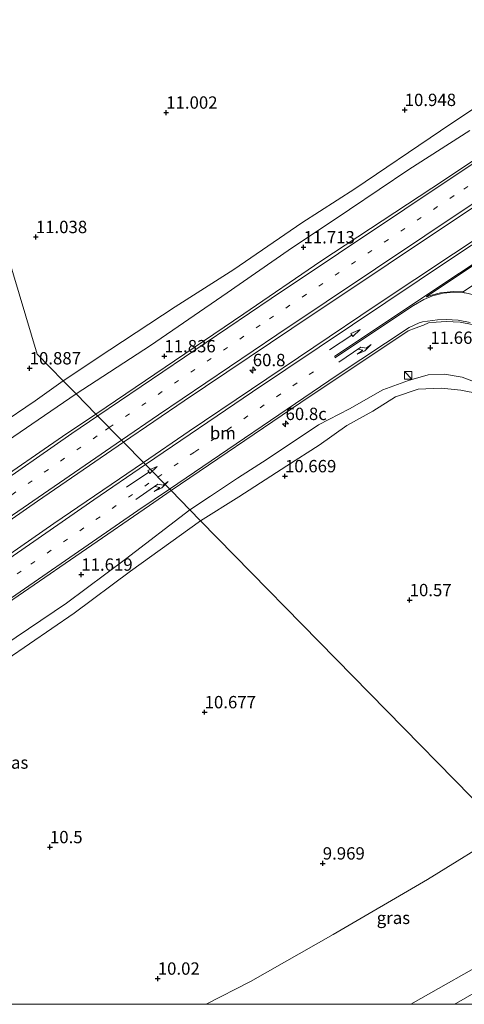
# Model space of a CAD drawing. Units: metres. Extents: x 36579 to 40010, y 406249 to 417500.
# Drawn here: x 38332 to 38422, y 406250 to 406450 of the extents above; entities that cross this region are included whole.
import ezdxf
from ezdxf.enums import TextEntityAlignment as Align

# ---------------------------------------------------------------- set-up
doc = ezdxf.new("R2010")
doc.units = ezdxf.units.M
doc.linetypes.add('VW-1-3_STREEP', pattern=[4, 1, -3])
doc.layers.get('0').update_dxf_attribs({"lineweight": 25})
for name, color, linetype, lineweight in [('B-ME-AM-KILOMETR-S-B1', 7, 'Continuous', 18), ('B-ME-GR-STRUIKEN-GV-B6', 93, 'Continuous', 18), ('B-ME-GW-KRUINLIJN-L-B1', 93, 'Continuous', 18), ('B-ME-GW-TEENLIJN-L-B1', 93, 'Continuous', 18), ('B-ME-IE-GRASLAND-GV-B6', 93, 'Continuous', 18), ('B-ME-IE-HULPGEOMETRIE-L-B1', 53, 'Continuous', 18), ('B-ME-IE-INRICHTINGSELEMENT-S-B1', 253, 'Continuous', 18), ('B-ME-VH-VERH_SOORT-BITUMEN-GV-B6', 8, 'IE-TERREINAFSCHEIDING-NATUURLIJK-HOUTWAL', 18), ('B-ME-VW-MARKERING-13STREEP-045-L-B1', 255, 'VW-1-3_STREEP', 18), ('B-ME-VW-MARKERING-PIJLRD750-S-B1', 7, 'Continuous', 18), ('B-ME-VW-MARKERING-PIJLRE750-S-B1', 7, 'Continuous', 18), ('B-ME-VW-MARKERING-STREEP-015-L-B1', 7, 'Continuous', 18), ('B-ME-VW-MARKERING-VLAKMARK-GV-B6', 7, 'Continuous', 18)]:
    doc.layers.add(name, color=color, linetype=linetype, lineweight=lineweight)
doc.layers.add('B-ME-GW-HOOGTEPUNT-S-B1', color=10, linetype='Continuous')
doc.styles.add('NLCS-ISO', font='NLCS-ISO.TTF')
doc.linetypes.add('IE-TERREINAFSCHEIDING-NATUURLIJK-HOUTWAL', pattern='A,7,-1.5,[67,NLCS.SHX,S=0.75,R=45,X=0,Y=0],-1.5,7,-1.5,[70,NLCS.SHX,S=0.75,R=0,X=0,Y=0],-1.5', length=20)

# ---------------------------------------------------------------- blocks, each defined once
blk = doc.blocks.new('d42dn_FeatureWriter_4_63_FMEBLOCK11')
at = {"layer": 'B-ME-GW-KRUINLIJN-L-B1'}
for points in [[(12.21, 8.02, 4.03), (-3.54, -0.46, 4.27), (-16.34, -7.81, 4.24), (-16.73, -8.02, 4.24)], [(-3.53, -8.02, 4.29), (5.31, -2.88, 4.27), (16.73, 3.42, 4.33)]]:
    blk.add_polyline3d(points, dxfattribs=at)
blk = doc.blocks.new('hecto')
for p, q in [((0, 0.625), (-0.625, 0)), ((0, -0.625), (0, 0.625)), ((-0.625, 0), (0.625, 0)), ((0.625, 0), (0, -0.625))]:
    blk.add_line(p, q)
blk = doc.blocks.new('hoogtepunt')
for p, q in [((-0.5, 0), (0.5, 0)), ((0, 0.5), (0, -0.5))]:
    blk.add_line(p, q)
blk = doc.blocks.new('pijl')
for p, q in [((0, 0, 0.1), (5.45, 0, 0.1)), ((7.5, 0, 0.1), (5.45, 0.375, 0.1)), ((5.45, 0.375, 0.1), (5.45, -0.375, 0.1)), ((5.45, -0.375, 0.1), (7.5, 0, 0.1))]:
    blk.add_line(p, q)
blk = doc.blocks.new('pijlr')
for p, q in [((0, 0, 0.1), (5.45, 0, 0.1)), ((5.45, -0.75, 0.1), (4.7, 0, 0.1)), ((6.2, -0.75, 0.1), (5.45, 0, 0.1)), ((4, -0.75, 0.1), (5.45, -0.75, 0.1)), ((5.7, -1.05, 0.1), (4, -0.75, 0.1)), ((7.5, -0.75, 0.1), (5.7, -1.05, 0.1)), ((7.5, -0.75, 0.1), (6.2, -0.75, 0.1))]:
    blk.add_line(p, q)
blk = doc.blocks.new('kast')
blk.add_line((-0.75, -0.75), (0.75, 0.75))
blk.add_lwpolyline([(-0.75, 0.75), (0.75, 0.75), (0.75, -0.75), (-0.75, -0.75)], close=True)

msp = doc.modelspace()

# ---------------------------------------------------------------- linework, layer by layer
at = {"layer": 'B-ME-GR-STRUIKEN-GV-B6'}
for points in [[(38313.691, 406453.886, 10.872), (38335.262, 406381.787, 10.936), (38340.562, 406376.385, 10.984), (38334.828, 406372.31, 10.926), (38327.417, 406367.319, 10.899), (38316.455, 406359.742, 10.872), (38306.044, 406378.981, 11.016), (38299.067, 406395.97, 10.941), (38295.233, 406410.644, 10.986), (38304.839, 406436.03, 10.941), (38313.691, 406453.886, 10.872)], [(38433.693, 406438.177, 10.891), (38417.06, 406427.074, 10.894), (38399.651, 406415.302, 11.056), (38388.887, 406408.429, 11.02), (38375.147, 406398.927, 10.876), (38363.244, 406391.411, 10.855), (38349.995, 406382.69, 10.879), (38340.562, 406376.385, 10.984), (38335.262, 406381.787, 10.936), (38313.691, 406453.886, 10.872)]]:
    msp.add_polyline3d(points, dxfattribs=at)
at = {"layer": 'B-ME-GW-KRUINLIJN-L-B1'}
for points in [[(38343.163, 406373.734, 11.926), (38358.234, 406383.532, 11.848), (38373.796, 406394.188, 11.722), (38386.158, 406402.801, 11.647), (38398.561, 406411.104, 11.638), (38410.593, 406419.254, 11.725), (38422.951, 406427.143, 11.779)], [(38425.312, 406375.663, 11.386), (38421.455, 406377.097, 11.482), (38417.809, 406377.753, 11.59), (38414.52, 406377.58, 11.647), (38410.53, 406376.455, 11.578), (38405.35, 406374.542, 11.626), (38398.597, 406370.686, 11.638), (38392.291, 406367.465, 11.632), (38381.921, 406360.495, 11.602), (38375.861, 406356.645, 11.602), (38370.403, 406353.029, 11.689), (38366.222, 406350.231, 11.569)], [(38182.0241, 406250, 11.5732), (38183.617, 406251.178, 11.586), (38197.908, 406262.024, 11.577), (38210.693, 406271.895, 11.538), (38223.5, 406281.497, 11.436), (38236.489, 406292.208, 11.448), (38246.902, 406301.191, 11.604), (38261.27, 406313.186, 11.637), (38275.587, 406324.786, 11.715), (38288.804, 406334.847, 11.739), (38297.926, 406341.833, 11.802), (38307.397, 406349.221, 11.796), (38324.013, 406360.709, 11.787), (38343.163, 406373.734, 11.926)], [(38366.222, 406350.231, 11.569), (38353.148, 406340.205, 11.646), (38341.179, 406331.318, 11.691), (38325.754, 406320.921, 11.646), (38313.434, 406312.787, 11.625), (38299.841, 406303.778, 11.739), (38287.844, 406294.983, 11.649), (38275.424, 406286.166, 11.571), (38258.886, 406274.6, 11.604), (38246.732, 406266.349, 11.592), (38229.517, 406254.169, 11.649), (38223.9611, 406250, 11.6527)], [(38430.171, 406285.051, 9.913), (38414.424, 406275.299, 9.984), (38395.27, 406264.133, 10.011), (38378.516, 406254.625, 9.945), (38369.5373, 406250, 9.9317)]]:
    msp.add_polyline3d(points, dxfattribs=at)
at = {"layer": 'B-ME-GW-TEENLIJN-L-B1'}
for points in [[(38501.236, 406502.351, 10.939), (38501.54, 406498.473, 10.894), (38501.597, 406495.176, 10.948), (38501.299, 406491.643, 10.951), (38500.017, 406487.519, 11.005), (38498.819, 406484.353, 10.93), (38495.606, 406480.257, 10.927), (38492.225, 406477.171, 10.99), (38485.305, 406472.552, 10.987), (38473.575, 406465.209, 11.038), (38462.419, 406457.39, 11.083), (38445.995, 406445.984, 10.945), (38433.693, 406438.177, 10.891), (38417.06, 406427.074, 10.894), (38399.651, 406415.302, 11.056), (38388.887, 406408.429, 11.02), (38375.147, 406398.927, 10.876), (38363.244, 406391.411, 10.855), (38349.995, 406382.69, 10.879), (38340.562, 406376.385, 10.984)], [(38340.562, 406376.385, 10.984), (38334.828, 406372.31, 10.926), (38327.417, 406367.319, 10.899), (38316.455, 406359.742, 10.872), (38306.809, 406352.784, 10.866), (38298.207, 406346.251, 10.866), (38286.502, 406337.045, 10.866), (38275.882, 406329.128, 10.923), (38266.301, 406321.239, 10.902), (38253.5, 406310.371, 10.848), (38241.029, 406299.67, 10.881), (38227.974, 406288.658, 10.902), (38214.911, 406278.281, 10.935), (38202.853, 406269.787, 10.962), (38187.86, 406258.536, 10.992), (38177.444, 406250.408, 10.926), (38176.9557, 406250, 10.9232)], [(38368.399, 406348.012, 10.957), (38376.144, 406352.835, 10.897), (38385.912, 406359.157, 10.915), (38392.42, 406363.369, 10.957), (38398.067, 406367.332, 10.966), (38403.297, 406370.209, 11.008), (38407.915, 406373.164, 10.96), (38412.48, 406374.679, 10.873), (38417.209, 406374.894, 10.903), (38421.169, 406374.501, 10.885), (38424.911, 406373.75, 10.819)], [(38230.0118, 406250, 10.9389), (38241.406, 406258.529, 10.98), (38254.977, 406267.763, 10.998), (38265.472, 406275.634, 11.043), (38275.193, 406282.854, 11.052), (38290.981, 406293.671, 11.085), (38302.656, 406301.621, 11.118), (38311.272, 406307.442, 11.118), (38329.176, 406319.995, 11.097), (38342.739, 406329.267, 11.031), (38354.16, 406337.779, 11.07), (38368.399, 406348.012, 10.957)], [(38445.43, 406269.498, 4.333), (38411.511, 406250.288, 4.395), (38411.0123, 406250, 4.3956)]]:
    msp.add_polyline3d(points, dxfattribs=at)
at = {"layer": 'B-ME-IE-GRASLAND-GV-B6'}
for points in [[(38352.7767, 406363.9358, 11.9167), (38365.0399, 406372.3137, 11.9119), (38386.9017, 406387.0063, 11.9482), (38425.9779, 406413.0865, 11.9373), (38465.7095, 406439.258, 11.9523), (38503.7037, 406464.0564, 11.9583), (38543.1451, 406489.6853, 11.924), (38580.5357, 406514.2754, 11.9651), (38614.2268, 406536.6823, 11.9359), (38641.3475, 406555.1718, 11.9388), (38658.8981, 406567.4539, 11.9499), (38662.779, 406563.5022, 11.9664), (38661.415, 406562.4713, 11.962), (38649.6596, 406553.9622, 11.9723), (38628.7664, 406539.6265, 11.9938), (38597.394, 406518.6044, 11.9977), (38557.517, 406492.367, 11.934), (38516.969, 406465.9347, 11.947), (38480.428, 406442.1329, 11.946), (38443.39, 406417.898, 11.9551), (38403.986, 406391.7337, 11.947), (38366.068, 406366.1748, 11.9264), (38356.7989, 406359.836, 11.9183), (38352.7767, 406363.9358, 11.9167)], [(38450.106, 406438.549, 11.768), (38415.2796, 406415.449, 11.793), (38392.7899, 406400.606, 11.779), (38377.178, 406389.987, 11.767), (38347.1672, 406369.6529, 11.9166), (38343.163, 406373.734, 11.926), (38358.234, 406383.532, 11.848), (38373.796, 406394.188, 11.722), (38386.158, 406402.801, 11.647)], [(38422.951, 406427.143, 11.779), (38410.593, 406419.254, 11.725), (38398.561, 406411.104, 11.638), (38386.158, 406402.801, 11.647), (38373.796, 406394.188, 11.722), (38358.234, 406383.532, 11.848), (38343.163, 406373.734, 11.926), (38340.562, 406376.385, 10.984), (38349.995, 406382.69, 10.879), (38363.244, 406391.411, 10.855), (38375.147, 406398.927, 10.876), (38388.887, 406408.429, 11.02), (38399.651, 406415.302, 11.056), (38417.06, 406427.074, 10.894), (38433.693, 406438.177, 10.891)], [(38386.158, 406402.801, 11.647), (38398.561, 406411.104, 11.638), (38410.593, 406419.254, 11.725), (38422.951, 406427.143, 11.779)], [(38425.312, 406375.663, 11.386), (38421.455, 406377.097, 11.482), (38417.809, 406377.753, 11.59), (38414.52, 406377.58, 11.647), (38410.53, 406376.455, 11.578), (38405.35, 406374.542, 11.626), (38398.597, 406370.686, 11.638), (38392.291, 406367.465, 11.632), (38381.921, 406360.495, 11.602), (38375.861, 406356.645, 11.602), (38370.403, 406353.029, 11.689), (38366.222, 406350.231, 11.569), (38362.4053, 406354.1211, 11.7649), (38388.704, 406371.971, 11.7626), (38410.488, 406386.5275, 11.7575), (38411.8945, 406387.0765, 11.7188), (38413.595, 406387.685, 11.748), (38414.604, 406388.149, 11.7312), (38416.15, 406388.27, 11.75), (38418.21, 406388.38, 11.7), (38421.0057, 406388.2441, 11.6552), (38423.43, 406387.82, 11.61)], [(38366.222, 406350.231, 11.569), (38370.403, 406353.029, 11.689), (38375.861, 406356.645, 11.602), (38381.921, 406360.495, 11.602), (38392.291, 406367.465, 11.632), (38398.597, 406370.686, 11.638), (38405.35, 406374.542, 11.626), (38410.53, 406376.455, 11.578), (38414.52, 406377.58, 11.647), (38417.809, 406377.753, 11.59), (38421.455, 406377.097, 11.482), (38425.312, 406375.663, 11.386)], [(38327.417, 406367.319, 10.899), (38334.828, 406372.31, 10.926), (38340.562, 406376.385, 10.984), (38343.163, 406373.734, 11.926), (38324.013, 406360.709, 11.787)], [(38424.911, 406373.75, 10.819), (38421.169, 406374.501, 10.885), (38417.209, 406374.894, 10.903), (38412.48, 406374.679, 10.873), (38407.915, 406373.164, 10.96), (38403.297, 406370.209, 11.008), (38398.067, 406367.332, 10.966), (38392.42, 406363.369, 10.957), (38385.912, 406359.157, 10.915), (38376.144, 406352.835, 10.897), (38368.399, 406348.012, 10.957), (38366.222, 406350.231, 11.569)], [(38368.399, 406348.012, 10.957), (38376.144, 406352.835, 10.897), (38385.912, 406359.157, 10.915), (38392.42, 406363.369, 10.957), (38398.067, 406367.332, 10.966), (38403.297, 406370.209, 11.008), (38407.915, 406373.164, 10.96), (38412.48, 406374.679, 10.873), (38417.209, 406374.894, 10.903), (38421.169, 406374.501, 10.885), (38424.911, 406373.75, 10.819)], [(38324.013, 406360.709, 11.787), (38343.163, 406373.734, 11.926), (38347.1672, 406369.6529, 11.9166), (38340.418, 406365.08, 11.9503), (38325.6999, 406354.943, 12.005)], [(38315.574, 406331.4158, 11.909), (38299.9635, 406320.4144, 11.9559), (38299.953, 406320.302, 11.953), (38299.875, 406320.2472, 11.9529), (38299.744, 406320.42, 12.195), (38297.238, 406324.484, 12.171), (38297.0911, 406324.6805, 11.9488), (38303.282, 406329.3935, 11.9344), (38316.9259, 406339.1913, 11.9086), (38335.3267, 406352.0144, 11.9235), (38352.7767, 406363.9358, 11.9167), (38356.7989, 406359.836, 11.9183), (38338.658, 406347.43, 11.9024), (38315.574, 406331.4158, 11.909)], [(38209.6392, 406250, 11.8665), (38229.523, 406264.6457, 11.872), (38269.374, 406293.142, 11.8902), (38280.9217, 406301.345, 11.8655), (38287.157, 406305.527, 11.807), (38298.1648, 406312.0072, 11.7973), (38304.3804, 406315.589, 11.8037), (38319.6537, 406324.779, 11.7986), (38358.0043, 406351.134, 11.7653), (38362.4053, 406354.1211, 11.7649), (38366.222, 406350.231, 11.569), (38353.148, 406340.205, 11.646), (38341.179, 406331.318, 11.691), (38325.754, 406320.921, 11.646), (38313.434, 406312.787, 11.625), (38299.841, 406303.778, 11.739), (38287.844, 406294.983, 11.649), (38275.424, 406286.166, 11.571), (38258.886, 406274.6, 11.604), (38246.732, 406266.349, 11.592), (38229.517, 406254.169, 11.649), (38223.9611, 406250, 11.6527), (38209.6392, 406250, 11.8665)], [(38325.754, 406320.921, 11.646), (38341.179, 406331.318, 11.691), (38353.148, 406340.205, 11.646), (38366.222, 406350.231, 11.569), (38368.399, 406348.012, 10.957), (38354.16, 406337.779, 11.07), (38342.739, 406329.267, 11.031), (38329.176, 406319.995, 11.097)], [(38230.0118, 406250, 10.9389), (38241.406, 406258.529, 10.98), (38254.977, 406267.763, 10.998), (38265.472, 406275.634, 11.043), (38275.193, 406282.854, 11.052), (38290.981, 406293.671, 11.085), (38302.656, 406301.621, 11.118), (38311.272, 406307.442, 11.118), (38329.176, 406319.995, 11.097), (38342.739, 406329.267, 11.031), (38354.16, 406337.779, 11.07), (38368.399, 406348.012, 10.957), (38430.171, 406285.051, 9.913), (38414.424, 406275.299, 9.984), (38395.27, 406264.133, 10.011), (38378.516, 406254.625, 9.945), (38369.5373, 406250, 9.9317), (38230.0118, 406250, 10.9389)], [(38430.171, 406285.051, 9.913), (38368.399, 406348.012, 10.957)], [(38411.0123, 406250, 4.3956), (38369.5373, 406250, 9.9317), (38378.516, 406254.625, 9.945), (38395.27, 406264.133, 10.011), (38414.424, 406275.299, 9.984), (38430.171, 406285.051, 9.913), (38445.43, 406269.498, 4.333), (38411.511, 406250.288, 4.395), (38411.0123, 406250, 4.3956)], [(38411.0123, 406250, 4.3956), (38411.511, 406250.288, 4.395), (38445.43, 406269.498, 4.333), (38448.816, 406266.047, 4.033), (38433.066, 406257.568, 4.266), (38420.264, 406250.212, 4.239), (38419.8776, 406250, 4.2377), (38411.0123, 406250, 4.3956)], [(38419.8776, 406250, 4.2377), (38420.264, 406250.212, 4.239), (38433.066, 406257.568, 4.266), (38448.816, 406266.047, 4.033), (38450.538, 406264.291, 3.209), (38439.425, 406257.892, 3.186), (38425.3957, 406250, 3.0906), (38419.8776, 406250, 4.2377)]]:
    msp.add_polyline3d(points, dxfattribs=at)
at = {"layer": 'B-ME-IE-HULPGEOMETRIE-L-B1'}
msp.add_polyline3d([(38464.5615, 406250, 4.297), (38460.631, 406254.006, 4.36), (38460.076, 406254.571, 4.228), (38459.778, 406254.874, 4.264), (38457.749, 406256.942, 4.285), (38455.669, 406259.062, 4.303), (38455.21, 406259.53, 4.312), (38454.6273, 406260.1239, 4.3082), (38453.33, 406261.446, 4.33), (38451.772, 406263.033, 3.178), (38450.538, 406264.291, 3.209), (38448.816, 406266.047, 4.033), (38445.43, 406269.498, 4.333), (38430.171, 406285.051, 9.913), (38368.399, 406348.012, 10.957), (38366.222, 406350.231, 11.569), (38362.4053, 406354.1211, 11.7649), (38356.7989, 406359.836, 11.9183), (38352.7767, 406363.9358, 11.9167), (38347.1672, 406369.6529, 11.9166), (38343.163, 406373.734, 11.926), (38340.562, 406376.385, 10.984), (38335.262, 406381.787, 10.936), (38313.691, 406453.886, 10.872)], dxfattribs=at)
at = {"layer": 'B-ME-VH-VERH_SOORT-BITUMEN-GV-B6'}
for points in [[(38425.9779, 406413.0865, 11.9373), (38386.9017, 406387.0063, 11.9482), (38365.0399, 406372.3137, 11.9119), (38352.7767, 406363.9358, 11.9167), (38347.1672, 406369.6529, 11.9166), (38377.178, 406389.987, 11.767), (38392.7899, 406400.606, 11.779), (38415.2796, 406415.449, 11.793), (38450.106, 406438.549, 11.768)], [(38423.43, 406387.82, 11.61), (38421.0057, 406388.2441, 11.6552), (38418.21, 406388.38, 11.7), (38416.15, 406388.27, 11.75), (38414.604, 406388.149, 11.7312), (38413.595, 406387.685, 11.748), (38411.8945, 406387.0765, 11.7188), (38410.488, 406386.5275, 11.7575), (38388.704, 406371.971, 11.7626), (38362.4053, 406354.1211, 11.7649), (38356.7989, 406359.836, 11.9183), (38366.068, 406366.1748, 11.9264), (38403.986, 406391.7337, 11.947), (38443.39, 406417.898, 11.9551)], [(38325.6999, 406354.943, 12.005), (38340.418, 406365.08, 11.9503), (38347.1672, 406369.6529, 11.9166), (38352.7767, 406363.9358, 11.9167), (38335.3267, 406352.0144, 11.9235), (38316.9259, 406339.1913, 11.9086)], [(38315.574, 406331.4158, 11.909), (38338.658, 406347.43, 11.9024), (38356.7989, 406359.836, 11.9183), (38362.4053, 406354.1211, 11.7649), (38358.0043, 406351.134, 11.7653), (38319.6537, 406324.779, 11.7986)]]:
    msp.add_polyline3d(points, dxfattribs=at)
at = {"layer": 'B-ME-VW-MARKERING-13STREEP-045-L-B1'}
for points in [[(38349.8636, 406366.9048, 11.9702), (38382.3578, 406388.9179, 11.9089), (38421.7359, 406415.2341, 11.9087), (38450.8477, 406434.4305, 11.9022), (38491.7493, 406461.1738, 11.9012), (38495.6042, 406463.6105, 11.9042)], [(38359.7172, 406356.8613, 11.8779), (38367.2047, 406362.003, 11.8807), (38391.8044, 406378.5535, 11.8924)], [(38290.2471, 406324.4731, 12.1093), (38303.0108, 406334.1113, 12.1014), (38310.8873, 406339.8375, 12.0718), (38323.529, 406348.768, 12.0392), (38349.0908, 406366.3813, 11.9717), (38349.8636, 406366.9048, 11.9702)], [(38289.5598, 406308.0327, 11.8643), (38308.2118, 406321.2208, 11.87), (38333.988, 406339.1932, 11.8685), (38359.7172, 406356.8613, 11.8779)]]:
    msp.add_polyline3d(points, dxfattribs=at)
at = {"layer": 'B-ME-VW-MARKERING-STREEP-015-L-B1'}
for points in [[(38658.4673, 406567.8924, 11.9791), (38634.1818, 406550.9677, 11.963), (38610.3774, 406534.7721, 11.9586), (38584.8851, 406517.7722, 11.957), (38544.0142, 406490.9988, 11.9586), (38502.9516, 406464.2665, 11.9764), (38461.9848, 406437.5373, 11.9809), (38423.8551, 406412.4433, 11.9776), (38383.8582, 406385.7088, 11.9716), (38359.8607, 406369.4809, 11.9486), (38352.3756, 406364.3446, 11.9528)], [(38357.2269, 406359.3997, 11.942), (38378.9129, 406374.163, 11.9503), (38419.4578, 406401.3304, 11.9747), (38460.2734, 406428.297, 11.9569), (38501.1714, 406454.9942, 11.9678), (38542.2344, 406481.7239, 11.9753), (38583.1692, 406508.52, 11.9954), (38613.0908, 406528.3882, 12.0458), (38639.8397, 406546.5262, 12.0066), (38655.114, 406557.2482, 11.9779), (38663.1289, 406563.1459, 11.979)], [(38456.5095, 406421.7647, 11.8927), (38415.8599, 406394.8831, 11.919), (38395.565, 406381.298, 11.9012)], [(38347.553, 406369.2597, 11.9716), (38382.687, 406393.0923, 11.8241), (38423.43, 406420.2815, 11.8407)], [(38439.3067, 406380.0124, 11.4228), (38437.3424, 406382.5513, 11.4908), (38433.138, 406387.6861, 11.6135), (38431.2391, 406389.6684, 11.6827), (38429.069, 406391.53, 11.742), (38427.0896, 406392.686, 11.7808), (38424.9975, 406393.5705, 11.8177), (38422.9375, 406394.0495, 11.8436), (38421.9991, 406394.2219, 11.8393), (38421.8573, 406394.2466, 11.8342), (38421.5563, 406394.2981, 11.8437), (38419.7597, 406394.3365, 11.8665), (38417.59, 406394.136, 11.8863), (38415.4008, 406393.5866, 11.902), (38413.6452, 406392.8669, 11.9067), (38411.5456, 406391.6748, 11.9069), (38395.616, 406381.036, 11.8978)], [(38423.049, 406388.2293, 11.6858), (38420.6255, 406388.6744, 11.7285), (38418.166, 406388.8281, 11.7753), (38416.4391, 406388.7367, 11.7956), (38413.4071, 406388.3378, 11.8294), (38412.9591, 406388.2052, 11.7742), (38412.6919, 406388.1262, 11.8103), (38410.6572, 406387.1957, 11.8167), (38396.1101, 406377.4977, 11.8252), (38362.0873, 406354.4453, 11.8097)], [(38197.4521, 406250, 11.9152), (38226.5916, 406271.6177, 11.955), (38232.2327, 406276.1432, 11.9793), (38264.6649, 406303.1537, 12.0668), (38286.6671, 406321.9254, 12.1324), (38304.0702, 406336.8757, 12.136), (38317.2924, 406347.7602, 12.1072), (38324.9606, 406353.6661, 12.0724), (38342.2705, 406365.6764, 11.9937), (38347.553, 406369.2597, 11.9716)], [(38352.3756, 406364.3446, 11.9528), (38330.2361, 406349.1525, 11.9652), (38312.8297, 406336.8936, 11.9586), (38298.8333, 406326.5661, 11.9801), (38289.5968, 406319.4781, 11.9855), (38279.2485, 406311.0381, 11.9856), (38241.7978, 406279.6226, 12.0109), (38233.8636, 406273.0059, 11.9975), (38202.81, 406250, 11.9712)], [(38203.5394, 406250, 11.9689), (38236.629, 406274.4959, 11.9936), (38262.191, 406292.9587, 11.9929), (38285.0862, 406309.256, 11.9292), (38321.4562, 406334.7763, 11.9421), (38346.7664, 406352.2784, 11.938), (38357.2269, 406359.3997, 11.942)], [(38208.8892, 406250, 11.906), (38220.6059, 406258.6844, 11.9144), (38259.7008, 406286.9642, 11.9152), (38281.0812, 406302.1604, 11.8894), (38286.8904, 406305.7752, 11.8644), (38316.818, 406323.5149, 11.811), (38322.5765, 406327.2448, 11.8111), (38355.6705, 406350.0976, 11.8068), (38362.0873, 406354.4453, 11.8097)]]:
    msp.add_polyline3d(points, dxfattribs=at)
at = {"layer": 'B-ME-VW-MARKERING-VLAKMARK-GV-B6'}
msp.add_polyline3d([(38421.6524, 406394.452, 11.8464), (38419.6603, 406394.5159, 11.8704), (38417.0285, 406394.2369, 11.8958), (38415.1818, 406393.7379, 11.9069), (38414.2375, 406393.4097, 11.9097), (38414.162, 406393.5026, 11.9117), (38435.1794, 406407.4539, 11.9147), (38435.2479, 406407.3587, 11.9125), (38433.9169, 406405.3197, 11.8979), (38433.0478, 406403.1851, 11.8679), (38432.6152, 406401.8072, 11.8494), (38421.6524, 406394.452, 11.8464)], dxfattribs=at)

# ---------------------------------------------------------------- block references
at = {"layer": 'B-ME-AM-KILOMETR-S-B1', "rotation": 90}
for p in [(38378.9689, 406378.5697, 11.9165), (38385.6141, 406367.6517, 11.7441)]:
    msp.add_blockref('hecto', p, dxfattribs=at)
at = {"layer": 'B-ME-GW-HOOGTEPUNT-S-B1', "rotation": 90}
for p in [(38361.419, 406430.763, 11.002), (38361.419, 406430.763, 11.002), (38409.769, 406431.305, 10.948), (38409.769, 406431.305, 10.948), (38334.989, 406405.54, 11.038), (38334.989, 406405.54, 11.038), (38389.257, 406403.454, 11.713), (38389.257, 406403.454, 11.713), (38414.979, 406383.09, 11.662), (38414.979, 406383.09, 11.662), (38361.054, 406381.376, 11.836), (38361.054, 406381.376, 11.836), (38333.741, 406378.926, 10.887), (38333.741, 406378.926, 10.887), (38385.497, 406357.058, 10.669), (38385.497, 406357.058, 10.669), (38344.21, 406337.11, 11.619), (38344.21, 406337.11, 11.619), (38410.774, 406331.941, 10.57), (38410.774, 406331.941, 10.57), (38369.209, 406309.219, 10.677), (38369.209, 406309.219, 10.677), (38337.85, 406281.866, 10.5), (38337.85, 406281.866, 10.5), (38393.165, 406278.557, 9.969), (38393.165, 406278.557, 9.969), (38359.712, 406255.216, 10.02), (38359.712, 406255.216, 10.02)]:
    msp.add_blockref('hoogtepunt', p, dxfattribs=at)
at = {"layer": 'B-ME-GW-KRUINLIJN-L-B1'}
msp.add_blockref('d42dn_FeatureWriter_4_63_FMEBLOCK11', (38436.6038, 406258.0235), dxfattribs=at)
at = {"layer": 'B-ME-IE-INRICHTINGSELEMENT-S-B1', "rotation": 90}
msp.add_blockref('kast', (38410.458, 406377.501, 12.694), dxfattribs=at)
at = {"layer": 'B-ME-VW-MARKERING-PIJLRD750-S-B1'}
for p, rotation in [((38394.517, 406382.641, 11.9341), 33.8), ((38353.394, 406354.806, 11.9149), 34.3)]:
    msp.add_blockref('pijl', p, dxfattribs=dict(at, rotation=rotation))
at = {"layer": 'B-ME-VW-MARKERING-PIJLRE750-S-B1'}
for p, rotation in [((38396.3903, 406380.1456, 11.8714), 34.3), ((38355.2506, 406352.304, 11.8536), 34.7)]:
    msp.add_blockref('pijlr', p, dxfattribs=dict(at, rotation=rotation))

# ---------------------------------------------------------------- texts
at = {"layer": 'B-ME-AM-KILOMETR-S-B1', "ltscale": 0.2, "style": 'NLCS-ISO'}
for s, p in [('60.8', (38378.9689, 406378.5697, 11.9165)), ('60.8c', (38385.6141, 406367.6517, 11.7441))]:
    msp.add_text(s, height=2.5, dxfattribs=at).set_placement(p, align=Align.BOTTOM_LEFT)
at = {"layer": 'B-ME-GW-HOOGTEPUNT-S-B1', "ltscale": 0.2, "style": 'NLCS-ISO'}
for s, p in [('10.948', (38409.769, 406431.305, 10.948)), ('10.948', (38409.769, 406431.305, 10.948)), ('11.002', (38361.419, 406430.763, 11.002)), ('11.002', (38361.419, 406430.763, 11.002)), ('11.038', (38334.989, 406405.54, 11.038)), ('11.038', (38334.989, 406405.54, 11.038)), ('11.713', (38389.257, 406403.454, 11.713)), ('11.713', (38389.257, 406403.454, 11.713)), ('11.836', (38361.054, 406381.376, 11.836)), ('11.836', (38361.054, 406381.376, 11.836)), ('11.662', (38414.979, 406383.09, 11.662)), ('11.662', (38414.979, 406383.09, 11.662)), ('10.887', (38333.741, 406378.926, 10.887)), ('10.887', (38333.741, 406378.926, 10.887)), ('10.669', (38385.497, 406357.058, 10.669)), ('10.669', (38385.497, 406357.058, 10.669)), ('11.619', (38344.21, 406337.11, 11.619)), ('11.619', (38344.21, 406337.11, 11.619)), ('10.57', (38410.774, 406331.941, 10.57)), ('10.57', (38410.774, 406331.941, 10.57)), ('10.677', (38369.209, 406309.219, 10.677)), ('10.677', (38369.209, 406309.219, 10.677)), ('10.5', (38337.85, 406281.866, 10.5)), ('10.5', (38337.85, 406281.866, 10.5)), ('9.969', (38393.165, 406278.557, 9.969)), ('9.969', (38393.165, 406278.557, 9.969)), ('10.02', (38359.712, 406255.216, 10.02)), ('10.02', (38359.712, 406255.216, 10.02))]:
    msp.add_text(s, height=2.5, dxfattribs=at).set_placement(p, align=Align.BOTTOM_LEFT)
at = {"layer": 'B-ME-IE-GRASLAND-GV-B6', "ltscale": 0.2, "style": 'NLCS-ISO'}
for p in [(38330.0914, 406299.006), (38407.4837, 406267.5255)]:
    msp.add_text('gras', height=2.5, dxfattribs=at).set_placement(p, align=Align.MIDDLE_CENTER)
at = {"layer": 'B-ME-VW-MARKERING-13STREEP-045-L-B1', "ltscale": 0.2, "style": 'NLCS-ISO'}
msp.add_text('bm', height=2.5, dxfattribs=at).set_placement((38372.9088, 406365.8059), align=Align.MIDDLE_CENTER)

doc.saveas('drawing.dxf')
